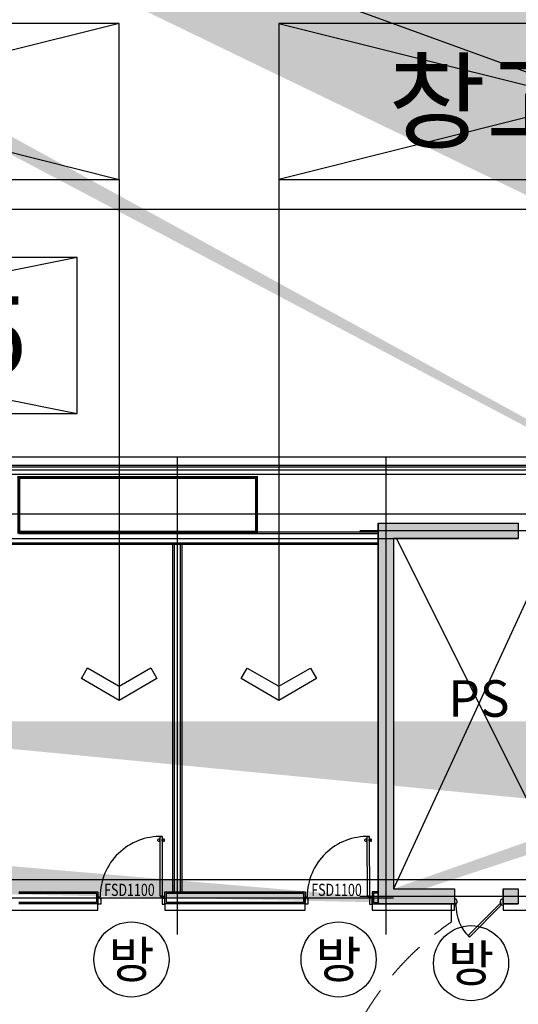
# Model space of a CAD drawing. Units: millimetres. Extents: x 1619572 to 1955572, y 26767 to 264367.
# Drawn here: x 1820557 to 1828742, y 102629 to 118786 of the extents above; entities that cross this region are included whole.
import ezdxf
from ezdxf.enums import TextEntityAlignment as Align

# ---------------------------------------------------------------- set-up
doc = ezdxf.new("R2010")
doc.units = ezdxf.units.MM
doc.header["$LTSCALE"] = 800
doc.header["$MEASUREMENT"] = 0
doc.linetypes.add('CEN', pattern=[62, 60, -1, 0, -1])
doc.linetypes.add('HIDDEN2', pattern=[1.5, 1, -0.5])
for name, color, linetype in [('253', 253, 'CONTINUOUS'), ('AS-건축음향마감선', 8, 'CONTINUOUS'), ('CEN', 1, 'CEN'), ('CEN-MC', 152, 'CONTINUOUS'), ('COL', 2, 'CONTINUOUS'), ('FIN-인테리어', 8, 'CONTINUOUS'), ('HID-상부마감선', 4, 'HIDDEN2'), ('ING-TIT', 7, 'CONTINUOUS'), ('SLABOPEN', 1, 'CEN'), ('TBOX', 3, 'CONTINUOUS'), ('WAL-경', 7, 'CONTINUOUS'), ('WID', 3, 'CONTINUOUS'), ('범례', 7, 'CONTINUOUS')]:
    doc.layers.add(name, color=color, linetype=linetype)
for name, color, linetype, plot in [('DIMLINE', 155, 'CONTINUOUS', False), ('HID-벽체라인(숨겨진골조 구조확인용)', 143, 'CONTINUOUS', False), ('ING-T-DPOINT', 148, 'CONTINUOUS', False), ('M-환기덕트', 3, 'CONTINUOUS', False)]:
    doc.layers.add(name, color=color, linetype=linetype, plot=plot)
doc.layers.add('실명', color=7, linetype='CONTINUOUS', lineweight=0)
doc.styles.add('ING-T', font='malgun.ttf')
doc.styles.add('ING-TIT', font='malgun.ttf')
doc.styles.add('돋움', font='txt')

# ---------------------------------------------------------------- blocks, each defined once
blk = doc.blocks.new('PS-D-W800')
at = {"layer": 'WID'}
blk.add_lwpolyline([(770, 100), (247, 623, 0.198912), (30, 100, 0.198912)], format="xyb", dxfattribs=at)
for points in [[(770, 100), (757, 68), (233, 591), (247, 623)], [(0, 100), (30, 100), (30, 60), (45, 60), (45, 40), (30, 0), (0, 0), (0, 100)], [(800, 100), (770, 100), (770, 60), (755, 60), (755, 40), (770, 0), (800, 0), (800, 100)]]:
    blk.add_lwpolyline(points, dxfattribs=at)
blk = doc.blocks.new('TAG-ROOM-F')
at = {"layer": 'DIMLINE'}
for p, q in [((20, 4), (0, 0)), ((0, 4), (20, 0))]:
    blk.add_line(p, q, dxfattribs=at)
at = {"layer": 'TBOX'}
blk.add_lwpolyline([(0, 0), (20, 0), (20, 4), (0, 4)], close=True, dxfattribs=at)
at = {"layer": 'ING-TIT', "style": 'ING-TIT'}
blk.add_attdef('ROOM-NAME', text='', height=2, dxfattribs=at).set_placement((10, 2), align=Align.MIDDLE_CENTER)
blk = doc.blocks.new('TAG-ROOM-E')
at = {"layer": 'DIMLINE'}
for p, q in [((8, 4), (-8, 0)), ((-8, 4), (8, 0))]:
    blk.add_line(p, q, dxfattribs=at)
at = {"layer": 'TBOX'}
blk.add_lwpolyline([(-8, 0), (8, 0), (8, 4), (-8, 4)], close=True, dxfattribs=at)
at = {"layer": 'ING-TIT', "style": 'ING-TIT'}
blk.add_attdef('ROOM-NAME', text='', height=2, dxfattribs=at).set_placement((0, 2), align=Align.MIDDLE_CENTER)
blk = doc.blocks.new('PLAN-FSDOR-1100(장애인)')
at = {"layer": 'WID'}
for p, q in [((1196683, 166042), (1196683, 166060)), ((1196793, 166042), (1196793, 166060))]:
    blk.add_line(p, q, dxfattribs=at)
for points in [[(1196756, 165133), (1196723, 165133), (1196722, 166111), (1196755, 166111)], [(1196722, 166034), (1196722, 166069), (1196717, 166069), (1196717, 166034)], [(1196755, 166034), (1196755, 166069), (1196760, 166069), (1196760, 166034)], [(1196763, 165130), (1196763, 165133), (1196727, 165133), (1196727, 165130)], [(1196766, 165130), (1196763, 165130), (1196763, 165093), (1196766, 165093)]]:
    blk.add_lwpolyline(points, close=True, dxfattribs=at)
for points in [[(1196715, 166048), (1196717, 166048), (1196717, 166055), (1196715, 166055)], [(1196762, 166048), (1196760, 166048), (1196760, 166055), (1196762, 166055)], [(1195701, 165124), (1195736, 165124), (1195736, 165088), (1195746, 165088), (1195746, 165004), (1195701, 165004), (1195701, 165124)], [(1196801, 165124), (1196766, 165124), (1196766, 165088), (1196756, 165088), (1196756, 165004), (1196801, 165004), (1196801, 165124)]]:
    blk.add_lwpolyline(points, dxfattribs=at)
blk.add_circle((1196766, 165133), 3.3, dxfattribs=at)
at = {"layer": 'WID', "ltscale": 0.2}
blk.add_arc((1196724, 165124), 988, 88.1749, 179.9257, dxfattribs=at)
at = {"layer": 'WID'}
for centre, radius, start, end in [((1196684, 166060), 0.631, 147.1183, 180), ((1196684, 166042), 0.631, 180, 212.8817), ((1196698, 166051), 17.4, 212.8817, 147.1183), ((1196779, 166051), 17.4, 32.8817, 327.1183), ((1196793, 166060), 0.631, 360, 32.8817), ((1196793, 166042), 0.631, 327.1183, 360)]:
    blk.add_arc(centre, radius, start, end, dxfattribs=at)
at = {"layer": 'ING-T-DPOINT', "style": '돋움', "width": 0.75}
blk.add_text('FSD1100', height=200, dxfattribs=at).set_placement((1195802, 165136))

msp = doc.modelspace()

# ---------------------------------------------------------------- hatches: boundary and pattern name
at = {"layer": '253'}
h = msp.add_hatch(color=256, dxfattribs=at)
h.dxf.hatch_style = 1
h.paths.add_polyline_path([(1828742.5, 104525.2), (1828742.5, 104275.2), (1828492.5, 104275.2), (1828492.5, 104525.2)], flags=16)
h.paths.add_polyline_path([(1839142.5, 169475.2), (1838542.5, 169475.2), (1838542.5, 169225.2), (1839142.5, 169225.2)], flags=16)
h.paths.add_polyline_path([(1784542.5, 104525.2), (1784542.5, 104275.2), (1785042.5, 104275.2), (1785042.5, 104525.2)], flags=16)
h.paths.add_polyline_path([(1783742.5, 104525.2), (1783742.5, 104275.2), (1781542.5, 104275.2), (1781542.5, 104525.2)], flags=16)
h.paths.add_polyline_path([(1774742.5, 104525.2), (1774742.5, 104275.2), (1774492.5, 104275.2), (1774492.5, 104525.2)], flags=16)
h.paths.add_polyline_path([(1775542.5, 104525.2), (1775542.5, 104275.2), (1778542.5, 104275.2), (1778542.5, 104625.2), (1778292.5, 104625.2), (1778292.5, 104525.2)], flags=16)
edge = h.paths.add_edge_path()
edge.add_line((1783742.5, 105075.2), (1784542.5, 105075.2))
edge.add_line((1784342.5, 110275.2), (1784542.5, 110275.2))
edge.add_line((1838542.5, 105075.2), (1838542.5, 110275.2))
edge.add_line((1838542.5, 110275.2), (1840492.5, 110275.2))
edge.add_line((1840492.5, 110275.2), (1840492.5, 110175.2))
edge.add_line((1840492.5, 109375.2), (1840492.5, 104525.2))
edge.add_line((1840492.5, 104525.2), (1840242.5, 104525.2))
edge.add_line((1840242.5, 104525.2), (1840242.5, 104275.2))
edge.add_line((1840242.5, 104275.2), (1840742.5, 104275.2))
edge.add_line((1840742.5, 104275.2), (1840742.5, 109375.2))
edge.add_line((1835742.5, 107274.4), (1835742.5, 107775.2))
edge.add_line((1835742.5, 107775.2), (1838342.5, 107775.2))
edge.add_line((1838342.5, 107775.2), (1838342.5, 105475.2))
edge.add_line((1838342.5, 105475.2), (1835742.5, 105475.2))
edge.add_line((1835742.5, 105475.2), (1835742.5, 106075.2))
edge.add_line((1835742.5, 106075.2), (1835542.5, 106075.2))
edge.add_line((1835542.5, 106075.2), (1835542.5, 105275.2))
edge.add_line((1835542.5, 105275.2), (1837742.5, 105275.2))
edge.add_line((1837742.5, 105275.2), (1837742.5, 105075.2))
edge.add_line((1837742.5, 105075.2), (1838542.5, 105075.2))
edge.add_line((1840742.5, 110175.2), (1840742.5, 110525.2))
edge.add_line((1840742.5, 110525.2), (1838542.5, 110525.2))
edge.add_line((1838542.5, 110525.2), (1838542.5, 110275.2))
edge.add_line((1838542.5, 110275.2), (1838342.5, 110275.2))
edge.add_line((1838342.5, 110275.2), (1838342.5, 107975.2))
edge.add_line((1838342.5, 107975.2), (1835742.5, 107975.2))
edge.add_line((1835742.5, 107975.2), (1835742.5, 108474.4))
edge.add_line((1718392.5, 172775.2), (1718392.5, 172575.2))
edge.add_line((1775142.5, 189675.2), (1775142.5, 189475.2))
edge.add_line((1781542.5, 108475.2), (1781742.5, 108475.2))
edge.add_line((1781542.5, 106075.2), (1781742.5, 106075.2))
edge.add_line((1781542.5, 107275.2), (1781742.5, 107275.2))
edge.add_line((1835542.5, 107274.4), (1835742.5, 107274.4))
edge.add_line((1835542.5, 108474.4), (1835742.5, 108474.4))
edge.add_line((1714442.5, 172575.2), (1718392.5, 172575.2))
edge.add_line((1705742.5, 172575.2), (1712442.5, 172575.2))
edge.add_line((1714442.5, 172775.2), (1718392.5, 172775.2))
edge.add_line((1705742.5, 172775.2), (1712442.5, 172775.2))
edge.add_line((1714442.5, 172575.2), (1714442.5, 172775.2))
edge.add_line((1712442.5, 172575.2), (1712442.5, 172775.2))
edge.add_line((1711142.5, 172575.2), (1711142.5, 172775.2))
edge.add_line((1840742.5, 110175.2), (1840492.5, 110175.2))
edge.add_line((1840742.5, 109375.2), (1840492.5, 109375.2))
edge.add_line((1826692.5, 104525.2), (1827692.5, 104525.2))
edge.add_line((1827692.5, 104525.2), (1827692.5, 104275.2))
edge.add_line((1784342.5, 107975.2), (1781742.5, 107975.2))
edge.add_line((1781742.5, 107775.2), (1781742.5, 107275.2))
edge.add_line((1781742.5, 108475.2), (1781742.5, 107975.2))
edge.add_line((1781542.5, 108475.2), (1781542.5, 107275.2))
edge.add_line((1781742.5, 107775.2), (1784342.5, 107775.2))
edge.add_line((1781742.5, 106075.2), (1781742.5, 105475.2))
edge.add_line((1781542.5, 106075.2), (1781542.5, 105275.2))
edge.add_line((1784542.5, 110275.2), (1784542.5, 105075.2))
edge.add_line((1783742.5, 105275.2), (1783742.5, 105075.2))
edge.add_line((1784342.5, 107775.2), (1784342.5, 105475.2))
edge.add_line((1784342.5, 110275.2), (1784342.5, 107975.2))
edge.add_line((1781542.5, 105275.2), (1783742.5, 105275.2))
edge.add_line((1781742.5, 105475.2), (1784342.5, 105475.2))
edge.add_line((1798392.5, 176375.2), (1799992.5, 176375.2))
edge.add_line((1787092.5, 176375.2), (1789242.5, 176375.2))
edge.add_line((1781142.5, 176375.2), (1783092.5, 176375.2))
edge.add_line((1798392.5, 176075.2), (1799992.5, 176075.2))
edge.add_line((1787092.5, 176075.2), (1789242.5, 176075.2))
edge.add_line((1781142.5, 176075.2), (1783092.5, 176075.2))
edge.add_line((1847242.5, 131475.2), (1847242.5, 124175.2))
edge.add_line((1835542.5, 108474.4), (1835542.5, 107274.4))
edge.add_line((1826442.5, 104275.2), (1827692.5, 104275.2))
h = msp.add_hatch(color=256, dxfattribs=at)
h.dxf.hatch_style = 1
h.paths.add_polyline_path([(1828742.5, 104525.2), (1828742.5, 104275.2), (1828492.5, 104275.2), (1828492.5, 104525.2)], flags=16)
h.paths.add_polyline_path([(1827692.5, 104525.2), (1827692.5, 104275.2), (1826442.5, 104275.2), (1826442.5, 110525.2), (1828742.5, 110525.2), (1828742.5, 110275.2), (1826692.5, 110275.2), (1826692.5, 104525.2)], flags=17)

# ---------------------------------------------------------------- linework, layer by layer
at = {"layer": 'AS-건축음향마감선', "flags": 128}
msp.add_lwpolyline([(1830742.5, 163565.2), (1846207.5, 163565.2), (1846207.5, 111605.2), (1733142.5, 111605.2)], dxfattribs=at)
at = {"layer": 'CEN'}
for p, q in [((1657972.4, 115675.2), (1895572.4, 115675.2)), ((1657972.4, 110675.2), (1895572.4, 110675.2)), ((1657972.4, 104675.2), (1895572.4, 104675.2))]:
    msp.add_line(p, q, dxfattribs=at)
at = {"layer": 'CEN-MC'}
for p, q in [((1823142.5, 111605.2), (1823142.5, 103775.2)), ((1826567.5, 111605.2), (1826567.5, 103775.2)), ((1702342.5, 111400.2), (1854505.1, 111400.2)), ((1841042.5, 110400.2), (1826142.5, 110400.2)), ((1793242.5, 110275.2), (1827042.5, 110275.2)), ((1793242.5, 104375.2), (1826692.5, 104375.2)), ((1841042.5, 104400.2), (1826142.5, 104400.2))]:
    msp.add_line(p, q, dxfattribs=at)
at = {"layer": 'COL', "ltscale": 0.8}
for p, q in [((1826442.5, 110525.2), (1828742.5, 110525.2)), ((1826442.5, 110525.2), (1826442.5, 104275.2)), ((1826692.5, 110275.2), (1828742.5, 110275.2)), ((1826692.5, 110275.2), (1826692.5, 104525.2)), ((1826692.5, 104525.2), (1827692.5, 104525.2)), ((1827692.5, 104525.2), (1827692.5, 104275.2)), ((1828492.5, 104525.2), (1828742.5, 104525.2)), ((1828492.5, 104525.2), (1828492.5, 104275.2)), ((1826442.5, 104275.2), (1827692.5, 104275.2)), ((1828492.5, 104275.2), (1828742.5, 104275.2))]:
    msp.add_line(p, q, dxfattribs=at)
at = {"layer": 'FIN-인테리어', "flags": 128}
for points in [[(1828492.5, 104275.2), (1828492.5, 104175.2), (1832642.5, 104175.2), (1832642.5, 104625.2), (1832542.5, 104625.2)], [(1819542.5, 104275.2), (1819542.5, 104175.2), (1821842.5, 104175.2), (1821842.5, 104275.2)], [(1822942.5, 104275.2), (1822942.5, 104175.2), (1825242.5, 104175.2), (1825242.5, 104275.2)], [(1826342.5, 104275.2), (1826342.5, 104175.2), (1827692.5, 104175.2), (1827692.5, 104275.2)]]:
    msp.add_lwpolyline(points, dxfattribs=at)
at = {"layer": 'HID-벽체라인(숨겨진골조 구조확인용)', "flags": 128}
for points in [[(1827692.5, 104525.2), (1827692.5, 104275.2), (1826442.5, 104275.2), (1826442.5, 110525.2), (1828742.5, 110525.2), (1828742.5, 110275.2), (1826692.5, 110275.2), (1826692.5, 104525.2)], [(1828742.5, 104525.2), (1828742.5, 104275.2), (1828492.5, 104275.2), (1828492.5, 104525.2)]]:
    msp.add_lwpolyline(points, close=True, dxfattribs=at)
at = {"layer": 'HID-상부마감선', "ltscale": 0.8, "flags": 128}
msp.add_lwpolyline([(1827642.5, 104275.2), (1827642.5, 103977.2, 0.1807007), (1825717.2, 101266.6)], format="xyb", dxfattribs=at)
at = {"layer": 'M-환기덕트', "const_width": 50}
msp.add_lwpolyline([(1820542.5, 111275.2), (1824442.5, 111275.2), (1824442.5, 110375.2), (1820542.5, 110375.2)], close=True, dxfattribs=at)
at = {"layer": 'SLABOPEN'}
msp.add_line((1703747.5, 163565.2), (1846207.5, 111605.2), dxfattribs=at)
at = {"layer": 'SLABOPEN', "ltscale": 0.8}
for p, q in [((1829342.5, 110275.2), (1826692.5, 104525.2)), ((1829342.5, 105075.2), (1826742.5, 110275.2))]:
    msp.add_line(p, q, dxfattribs=at)
at = {"layer": 'TBOX'}
for points in [[(1822189.6, 116164.4), (1822189.6, 107616.6)], [(1824812, 116164.4), (1824812, 107616.4)]]:
    msp.add_lwpolyline(points, dxfattribs=at)
for points in [[(1822189.6, 107616.6), (1821570, 107974.4), (1821670, 108147.6), (1822189.6, 107847.6), (1822709.2, 108147.6), (1822809.2, 107974.4)], [(1824812, 107616.4), (1824192.4, 107974.1), (1824292.4, 108147.3), (1824812, 107847.3), (1825331.6, 108147.3), (1825431.6, 107974.1)]]:
    msp.add_lwpolyline(points, close=True, dxfattribs=at)
at = {"layer": 'WAL-경'}
for p, q in [((1804842.5, 111475.2), (1841992.5, 111475.2)), ((1804842.5, 111450.2), (1841992.5, 111450.2)), ((1826442.5, 110375.2), (1820542.5, 110375.2)), ((1819892.5, 110200.2), (1826442.5, 110200.2)), ((1826442.5, 110350.2), (1820542.5, 110350.2)), ((1826442.5, 110175.2), (1819892.5, 110175.2)), ((1823067.5, 110175.2), (1823067.5, 104475.2)), ((1823092.5, 110175.2), (1823092.5, 104475.2)), ((1823192.5, 110175.2), (1823192.5, 104475.2)), ((1823217.5, 110175.2), (1823217.5, 104475.2))]:
    msp.add_line(p, q, dxfattribs=at)
at = {"layer": 'WAL-경', "flags": 128}
for points in [[(1841954.5, 111325.2), (1804880.5, 111325.2)], [(1820542.5, 104475.2), (1821842.5, 104475.2), (1821842.5, 104275.2), (1820542.5, 104275.2)], [(1820542.5, 104450.2), (1821817.5, 104450.2), (1821817.5, 104300.2), (1820542.5, 104300.2)], [(1825242.5, 104475.2), (1825242.5, 104275.2), (1822942.5, 104275.2), (1822942.5, 104475.2), (1825242.5, 104475.2)], [(1826442.5, 104475.2), (1826342.5, 104475.2), (1826342.5, 104275.2), (1826442.5, 104275.2)], [(1826442.5, 104450.2), (1826367.5, 104450.2), (1826367.5, 104300.2), (1826442.5, 104300.2)]]:
    msp.add_lwpolyline(points, dxfattribs=at)
msp.add_lwpolyline([(1825217.5, 104450.2), (1825217.5, 104300.2), (1822967.5, 104300.2), (1822967.5, 104450.2)], close=True, dxfattribs=at)
at = {"layer": '범례'}
for centre in [(1822392.5, 103364.6), (1825792.5, 103364.6), (1827966.9, 103303.6)]:
    msp.add_circle(centre, 616, dxfattribs=at)

# ---------------------------------------------------------------- block references
at = {"layer": 'TBOX', "xscale": 640, "yscale": 640, "zscale": 640}
for p, values in [((1817069.6, 116164.4), {'ROOM-NAME': '보안실'}), ((1829932, 116164.4), {'ROOM-NAME': '창고 #5C'})]:
    msp.add_blockref('TAG-ROOM-E', p, dxfattribs=at).add_auto_attribs(values)
at = {"layer": 'TBOX'}
ref = msp.add_blockref('TAG-ROOM-F', (1808703.3, 112324.4), dxfattribs=dict(at, xscale=640, yscale=640, zscale=640))
ref.add_attrib('ROOM-NAME', '주최자 사무실 #5', dxfattribs={"layer": 'ING-TIT', "height": 1280, "style": 'ING-TIT', "width": 0.814946}).set_placement((1809270.2, 112964.4), (1820678.1, 112964.4), align=Align.FIT)
at = {"layer": 'WID'}
for p in [(626141.5, -60729.3), (629541.5, -60729.3)]:
    msp.add_blockref('PLAN-FSDOR-1100(장애인)', p, dxfattribs=at)
at = {"layer": 'WID', "xscale": -1, "rotation": 180}
msp.add_blockref('PS-D-W800', (1827692.5, 104355.2), dxfattribs=at)

# ---------------------------------------------------------------- texts
at = {"layer": '범례', "style": 'ING-TIT'}
for p in [(1822392.5, 103364.6), (1825792.5, 103364.6), (1827966.9, 103303.6)]:
    msp.add_text('방', height=600, dxfattribs=at).set_placement(p, align=Align.MIDDLE_CENTER)
at = {"layer": '실명', "style": 'ING-T'}
msp.add_text('PS', height=600, dxfattribs=at).set_placement((1828095.4, 107569.3), align=Align.MIDDLE)

doc.saveas('drawing.dxf')
